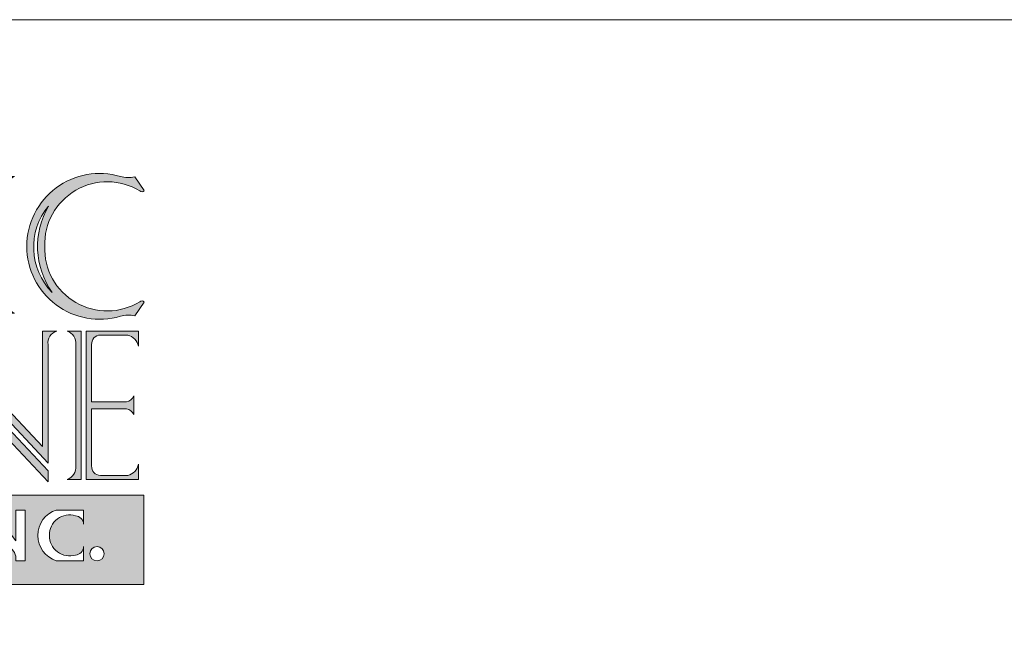
# Model space of a CAD drawing. Units: inches. Extents: x 250 to 294, y -45 to 69.
# Drawn here: x 260 to 269, y 63 to 69 of the extents above; entities that cross this region are included whole.
import ezdxf

# ---------------------------------------------------------------- set-up
doc = ezdxf.new("R2010")
doc.units = ezdxf.units.IN
doc.header["$MEASUREMENT"] = 0
doc.layers.add('AN', color=4, linetype='Continuous')
for name, color, linetype, lineweight in [('HOJA', 252, 'Continuous', 0), ('LOGO_01', 14, 'Continuous', 0), ('LOGO_02', 7, 'Continuous', 0)]:
    doc.layers.add(name, color=color, linetype=linetype, lineweight=lineweight)
doc.styles.get("Standard").update_dxf_attribs({"font": 'ARIAL.TTF'})

# ---------------------------------------------------------------- blocks, each defined once
blk = doc.blocks.new('LOGO')
at = {"layer": 'LOGO_01'}
h = blk.add_hatch(color=256, dxfattribs=at)
h.dxf.hatch_style = 1
h.paths.add_polyline_path([(2127.959169391866, 2274.986240194825), (2123.919994684462, 2274.986240194825), (2123.919994684462, 2269.544593687066), (2124.394549065573, 2269.544593687066, 0.4142135623730951), (2124.509333549538, 2269.659378171031), (2124.509333549538, 2274.086705527257, 0.4142135623730951), (2124.394549065573, 2274.201490011222), (2124.761188329925, 2274.201490011222), (2124.761188329925, 2269.544593687066), (2124.896805490976, 2269.544593687066), (2124.896805490976, 2274.201490011222), (2125.695620424904, 2274.201490011222, -0.4366213535916405), (2126.368098712134, 2273.427295750551, -0.229807921427487), (2127.278018792005, 2273.614839060466, 0.1375242618043424), (2127.767778253223, 2273.576896113374), (2127.767778253223, 2273.218274412486, 0.1807864214686086), (2126.830640913127, 2273.436037852022, 0.5775916901826191), (2126.617542345371, 2272.610422584253), (2127.80146457318, 2271.614035193211, -0.09686390928314996), (2127.959169391866, 2271.375923685312)])
h.paths.add_polyline_path([(2125.443171180046, 2274.011721425431), (2125.102159939503, 2274.011721425431), (2125.102159939503, 2269.626780070617), (2125.940447314226, 2269.626780070617, 0.30315905154136), (2126.865731959504, 2270.304361926479, -0.0886274944137446), (2126.237507814966, 2270.44997400944, 0.1158032605631454), (2125.912203646747, 2270.507146911691), (2125.912203646747, 2270.930238235426, 0.2124382929524955), (2126.913920803291, 2270.486475625913, 0.4798004702065081), (2125.842730565706, 2271.689791846585), (2125.303300295453, 2271.689791846585, -0.7444123360782673), (2125.321715483697, 2271.854557721143), (2126.14179903532, 2271.854557721143, -0.4386552819826735), (2127.351046087196, 2270.629367005029, 0.4873553383224506), (2127.289102251787, 2271.469861687326), (2126.393138613168, 2272.145785725916, -0.310672526308923), (2126.002813307654, 2272.88629290451, -0.03167697913724576), (2125.922296332414, 2272.849577313639, -0.07528694736418702), (2125.31781843884, 2272.774100682014, -0.9742632870099664), (2125.31781843884, 2272.845382372427, 0.8668096926998242)], flags=17)
h.paths.add_polyline_path([(2125.793614590177, 2274.042658443745, -0.4432970619856694), (2125.904871918287, 2273.016981854686, 0.6569133237736201)], flags=17)
h.paths.add_polyline_path([(2126.745669254104, 2271.480367887975, -0.2609048248270792), (2127.091337428852, 2270.499813788231, 0.06546281197924496), (2127.223803026792, 2270.543531817056, 0.3195931900303349)], flags=16)
h.paths.add_polyline_path([(2127.157556230815, 2270.312750057569, -0.0164035753399658), (2127.03763785862, 2270.303662549924, -0.1316625405346748), (2126.715457248714, 2269.856871788372, 0.1808008725289827)], flags=16)
h.paths.add_polyline_path([(2127.657960850162, 2271.498084648681), (2126.426534306052, 2272.531650312036, -0.4082095013706378), (2126.375793460971, 2273.245867324903, 0.5025582642732755), (2126.33043531149, 2272.505165583205), (2127.543968985488, 2271.477648445983, -0.3792199752223277), (2127.631645889629, 2270.747750215129, 0.5002695240866215)], flags=17)
h = blk.add_hatch(color=256, dxfattribs=at)
h.dxf.hatch_style = 1
h.paths.add_polyline_path([(2127.959169391866, 2269.544593687066), (2127.959169391866, 2270.807619594551, -0.225739847203234), (2127.48490563783, 2270.378988495879, -0.02621239303795814), (2127.298246039318, 2270.333616128718, -0.2665498695755475), (2126.441695467458, 2269.544593687066)])
h = blk.add_hatch(color=256, dxfattribs=at)
h.dxf.hatch_style = 1
h.paths.add_polyline_path([(2136.564652042383, 2270.717809428041), (2128.456037780895, 2270.717809428041), (2128.456037780895, 2269.524981394517), (2136.564652042383, 2269.524981394517)])
h.paths.add_polyline_path([(2133.862235672317, 2270.520054837348), (2133.97514626605, 2270.520054837348), (2134.088056859783, 2270.520054837348, 0.2188007703260564), (2134.033577493702, 2270.432784982032), (2134.033577493702, 2270.179160667231), (2134.033577493702, 2269.928896613427, 0.2188007703259295), (2134.088056859783, 2269.841626758111), (2133.97514626605, 2269.841626758111), (2133.862235672317, 2269.841626758111, 0.218800770325976), (2133.916715038398, 2269.928896613427), (2133.916715038398, 2270.179160667231), (2133.916715038398, 2270.432784982032, 0.2188007703261504)], flags=16)
h.paths.add_polyline_path([(2133.398418065955, 2269.936924554231, -1), (2133.207822473717, 2269.936924554231, -1)], flags=16)
h.paths.add_polyline_path([(2133.06877556176, 2269.841626758111), (2132.94377556176, 2269.841626758111), (2132.94377556176, 2269.877220545185, 0.1741268220893259), (2132.90950129228, 2269.972654057619), (2132.594542255172, 2270.354583462958), (2132.594542255172, 2269.923584673048, 0.2391455130813001), (2132.651610524971, 2269.841626758111), (2132.41406615042, 2269.841626758111, 0.2391455130812989), (2132.471134420219, 2269.923584673048), (2132.47113442022, 2270.520054837348), (2132.624987239793, 2270.520054837348), (2132.94377556176, 2270.107387787994), (2132.94377556176, 2270.520054837348), (2133.06877556176, 2270.520054837348)], flags=16)
h.paths.add_polyline_path([(2134.383541868377, 2270.520054837348), (2134.53739468795, 2270.520054837348), (2134.856183009917, 2270.107387787994), (2134.856183009917, 2270.520054837348), (2134.981183009917, 2270.520054837348), (2134.981183009917, 2269.841626758111), (2134.856183009917, 2269.841626758111), (2134.856183009917, 2269.877220545185, 0.1741268220893259), (2134.821908740437, 2269.972654057619), (2134.506949703329, 2270.354583462958), (2134.506949703329, 2269.923584673048, 0.239145513081299), (2134.564017973128, 2269.841626758111), (2134.326473598577, 2269.841626758111, 0.2391455130813007), (2134.383541868376, 2269.923584673048)], flags=16)
h.paths.add_polyline_path([(2132.257909087388, 2270.182616230157, 0.2292103014973268), (2132.202972013361, 2270.130076372066), (2132.202972013361, 2269.907808424989), (2132.202972013361, 2269.843173884318), (2131.837690616482, 2269.843173884318, -0.3317347249309521), (2131.590506579938, 2270.181614360833, -0.331734724930955), (2131.837690616482, 2270.520054837348), (2132.202972013361, 2270.520054837348), (2132.202972013361, 2270.33055235898, 0.3834923048436752), (2132.092841964563, 2270.4436039766, 0.5098773164941335), (2131.74500989395, 2270.181614360833, 0.4194339691774012), (2132.013987472068, 2269.907808424989), (2132.110965068513, 2269.907808424989), (2132.110965068513, 2270.130076372066, 0.229210301497326), (2132.056027994486, 2270.182616230157)], flags=16)
h.paths.add_polyline_path([(2135.395893661331, 2270.520054837348), (2135.761175058211, 2270.520054837348), (2135.761175058211, 2270.33055235898, 0.383492304843683), (2135.651045009413, 2270.4436039766, 0.5098773164941296), (2135.303212938799, 2270.181614360833, 0.5098773164941522), (2135.651045009413, 2269.919624745066, 0.3834923048436953), (2135.761175058211, 2270.032676362686), (2135.761175058211, 2269.843173884318), (2135.395893661331, 2269.843173884318, -0.3317347249309535), (2135.148709624788, 2270.181614360833, -0.3317347249309536)], flags=16)
h.paths.add_polyline_path([(2136.035332860034, 2269.936924554231, -1), (2135.844737267795, 2269.936924554231, -1)], flags=16)
h.paths.add_polyline_path([(2131.37653775793, 2270.520054837348, 0.2188007703260587), (2131.322058391849, 2270.432784982032), (2131.322058391849, 2270.179160667231), (2131.322058391849, 2269.928896613427, 0.2188007703259262), (2131.37653775793, 2269.841626758111), (2131.263627164197, 2269.841626758111), (2131.150716570464, 2269.841626758111, 0.2188007703259755), (2131.205195936545, 2269.928896613427), (2131.205195936545, 2270.179160667231), (2131.205195936545, 2270.432784982032, 0.2188007703261513), (2131.150716570464, 2270.520054837348), (2131.263627164197, 2270.520054837348)], flags=16)
h.paths.add_polyline_path([(2130.985226258541, 2270.35992796977), (2130.878174978249, 2270.35992796977, 0.5230004946942431), (2130.871377888368, 2270.438004064227, 0.3704598580342476), (2130.735439672541, 2270.423304415921, 0.5781806203619603), (2130.750439913465, 2270.307150117841, -0.3027688325750084), (2130.964673409265, 2270.060791286701, -0.3435025531101177), (2130.810443265038, 2269.841626758111), (2130.584208302966, 2269.841626758111), (2130.584208302966, 2270.001173482239, 0.3881015575593817), (2130.71674817284, 2269.904427119644), (2130.745630332622, 2269.904427119644, 0.7374926467207721), (2130.726943608674, 2270.198799000281, -0.3213321600104322), (2130.631783554366, 2270.327679074084, -0.5088382130872624), (2130.844190324798, 2270.520054837348, -0.4502212265894807)], flags=16)
h.paths.add_polyline_path([(2130.411072898336, 2270.386069815127, 0.2090359916403262), (2130.304610916948, 2270.453097328957), (2130.142956212117, 2270.453097328957), (2130.142956212117, 2270.206581258572), (2130.312002175318, 2270.206581258572, 0.1738818631959323), (2130.354942242061, 2270.223334098255), (2130.354942242061, 2270.179160667231), (2130.354942242061, 2270.134987236208, 0.2207543228967462), (2130.312002175318, 2270.15174007589), (2130.142956212117, 2270.15174007589), (2130.142956212117, 2269.908584266503), (2130.304610916948, 2269.908584266503, 0.2090359916403267), (2130.411072898336, 2269.975611780332), (2130.411072898336, 2269.841626758111), (2129.971948599626, 2269.841626758111, 0.218800770326196), (2130.026427965707, 2269.928896613427), (2130.026427965707, 2270.179160667231), (2130.026427965707, 2270.432784982032, 0.2188007703261942), (2129.971948599626, 2270.520054837348), (2130.411072898336, 2270.520054837348)], flags=16)
h.paths.add_polyline_path([(2129.549746722825, 2269.841626758111), (2129.14580151041, 2269.841626758111), (2129.14580151041, 2270.520054837348), (2129.542599938866, 2270.520054837348, -0.7592799160812208)], flags=16)
h.paths.add_polyline_path([(2129.513801437882, 2269.956893403369), (2129.288790030888, 2269.956893403369), (2129.288790030888, 2270.399397773408), (2129.509362769842, 2270.399397773408, -0.6525933736543178)], flags=0)
h = blk.add_hatch(color=256, dxfattribs=at)
h.dxf.hatch_style = 1
h.paths.add_polyline_path([(2129.509362769842, 2270.399397773408), (2129.288790030888, 2270.399397773408), (2129.288790030888, 2269.956893403369), (2129.513801437882, 2269.956893403369, 0.6525933736543178)])
at = {"layer": 'LOGO_02'}
h = blk.add_hatch(color=256, dxfattribs=at)
h.dxf.hatch_style = 1
h.paths.add_polyline_path([(2128.58144291791, 2274.973174815754), (2128.391904838783, 2274.973174815754, -0.3616119814352715), (2128.509018231814, 2274.792270456073), (2128.509018231814, 2274.009471232951), (2128.509018231814, 2273.332931961316, -0.3616119814352719), (2128.391904838783, 2273.152027601636), (2128.58144291791, 2273.152027601636)])
h.paths.add_polyline_path([(2129.020758827489, 2274.973174815754), (2128.64762091961, 2274.973174815754), (2128.64762091961, 2273.152027601636), (2128.837158998736, 2273.152027601636, -0.3616119814352708), (2128.720045605705, 2273.332931961316), (2128.720045605705, 2274.115731184438), (2128.720045605705, 2274.903704624062), (2128.910130906483, 2274.903704624062, -0.7628842157990547), (2128.913587755404, 2273.898819346018, 0.940393377599604), (2128.913587755404, 2273.836661584082, 0.9679183637947748)])
h.paths.add_polyline_path([(2129.18394589571, 2274.855408583919, -0.5739503488514982), (2129.217594256582, 2273.996158178627, 0.3979932300409633)], flags=16)
h.paths.add_polyline_path([(2130.045532595951, 2274.886674239876), (2129.992110405103, 2274.752884217902), (2130.023918880539, 2274.674911207816), (2129.415833333896, 2273.152027601636), (2129.523510606592, 2273.152027601636), (2129.782334964969, 2273.800224840375), (2130.380740296081, 2273.800224840375), (2130.645167255146, 2273.152027601635), (2130.753168031877, 2273.152027601635)])
h.paths.add_polyline_path([(2130.07833398248, 2274.541521938624), (2130.339946083569, 2273.900224840375), (2129.822264841695, 2273.900224840375)], flags=16)
h.paths.add_polyline_path([(2130.136350320391, 2275.114117277232), (2130.082928129544, 2274.980327255257), (2130.828768575587, 2273.152027601635), (2130.936769352318, 2273.152027601636)])
h.paths.add_polyline_path([(2132.427736155667, 2274.821106636191, 0.4642911294016252), (2132.487477126406, 2274.824285999988), (2132.359272160391, 2275.008279951603, -0.1288148100695686), (2132.168304539321, 2275.01447314515, 0.5015146030975977), (2130.916714734681, 2274.08050849614, 0.5015146030975978), (2132.168304539321, 2273.14654384713, -0.1288148100695686), (2132.359272160391, 2273.152737040677), (2132.487477126406, 2273.336730992291, 0.4642911294011869), (2132.427736155667, 2273.339910356088, -0.5968550338619818), (2131.156754585805, 2274.08050849614, -0.5968550338619696)])
h.paths.add_polyline_path([(2131.2062482819, 2274.618877097698, 0.2920745495454361), (2131.255063239079, 2273.466020811024, -0.3842784042455121)], flags=16)
h.paths.add_polyline_path([(2132.860552265963, 2274.973174815754), (2132.671014186837, 2274.973174815754, -0.3616119814352673), (2132.788127579868, 2274.792270456073), (2132.788127579868, 2274.009471232951), (2132.788127579868, 2273.332931961316, -0.3616119814352661), (2132.671014186837, 2273.152027601636), (2132.860552265963, 2273.152027601636)])
h.paths.add_polyline_path([(2133.11626834679, 2274.973174815754), (2132.926730267663, 2274.973174815754), (2132.926730267663, 2273.152027601636), (2133.11626834679, 2273.152027601636, -0.3616119814352672), (2132.999154953759, 2273.332931961316), (2132.999154953759, 2274.115731184438), (2132.999154953759, 2274.792270456073, -0.3616119814352673)])
h.paths.add_polyline_path([(2133.502310736163, 2274.973174815754), (2133.312772657036, 2274.973174815754, -0.3616119814352673), (2133.429886050067, 2274.792270456073), (2133.429886050067, 2274.009471232951), (2133.429886050067, 2273.332931961316, -0.3616119814352661), (2133.312772657036, 2273.152027601636), (2133.502310736163, 2273.152027601636)])
h.paths.add_polyline_path([(2134.26679649657, 2274.973174815754), (2133.568488737862, 2274.973174815754), (2133.568488737862, 2273.152027601636), (2133.758026816989, 2273.152027601636, -0.3616119814349465), (2133.640913423958, 2273.332931961316), (2133.640913423958, 2273.966747201336), (2134.106572782835, 2273.966747201336, -0.2430555557119637), (2134.20326306787, 2273.888562736131), (2134.20326306787, 2274.01273809185), (2134.20326306787, 2274.136913447569, -0.2430555557119645), (2134.106572782835, 2274.058728982364), (2133.640913423958, 2274.058728982364), (2133.640913423958, 2274.792270456073, -0.434362660672568), (2133.758026816989, 2274.918660273925), (2134.124288437089, 2274.918660273925, -0.2989597857457587), (2134.26679649657, 2274.769109777872)])
h.paths.add_polyline_path([(2134.582794116558, 2274.973174815754), (2134.393256037431, 2274.973174815754, -0.3616119814352673), (2134.510369430462, 2274.792270456073), (2134.510369430462, 2274.009471232951), (2134.510369430462, 2273.332931961316, -0.3616119814352661), (2134.393256037431, 2273.152027601636), (2134.582794116558, 2273.152027601636)])
h.paths.add_polyline_path([(2134.838510197384, 2274.973174815754), (2134.648972118257, 2274.973174815754), (2134.648972118257, 2273.152027601636), (2134.838510197384, 2273.152027601636, -0.3616119814352672), (2134.721396804353, 2273.332931961316), (2134.721396804353, 2274.115731184438), (2134.721396804353, 2274.792270456073, -0.3616119814352673)])
h.paths.add_polyline_path([(2136.511902864573, 2274.782620419948, 0.4642911294015348), (2136.571643835312, 2274.785799783745), (2136.443438869297, 2274.969793735359, -0.1288148100695686), (2136.252471248227, 2274.975986928906, 0.5015146030975977), (2135.000881443587, 2274.042022279896, 0.5015146030975979), (2136.252471248227, 2273.108057630886, -0.1288148100695686), (2136.443438869297, 2273.114250824433), (2136.571643835312, 2273.298244776048, 0.4642911293987881), (2136.511902864574, 2273.301424139845, -0.5968550338621028), (2135.240921294711, 2274.042022279896, -0.5968550338619524)])
h.paths.add_polyline_path([(2135.290414990806, 2274.580390881455, 0.2920745495454335), (2135.339229947986, 2273.427534594781, -0.3842784042455082)], flags=16)
h = blk.add_hatch(color=256, dxfattribs=at)
h.dxf.hatch_style = 1
h.paths.add_polyline_path([(2129.025711282931, 2272.850410558747, -0.2165529699267377), (2129.294775194284, 2272.703816410199), (2129.294775194284, 2272.949674107747, -0.1398718430363243), (2129.051468508598, 2272.934175306294, 0.2147126913533902), (2128.596560562752, 2272.821782673669, 0.484129144126105), (2128.596560562752, 2272.143376277881), (2129.086805893972, 2271.666164230784, -0.8006169891748498), (2128.718009941161, 2271.061363311652, -0.1232608935924055), (2128.420953751927, 2271.296418652016), (2128.420953751927, 2271.038649419438, -0.2144474682924961), (2128.576699401644, 2271.021077135163, 0.2656921563042974), (2129.232014641545, 2271.021184856983, 0.4740519956901132), (2129.17636637836, 2271.939579084467), (2128.787783686586, 2272.293868366477, -0.7132650133008913)])
h.paths.add_polyline_path([(2128.643592970274, 2272.721652483151, 0.2590104286124063), (2128.646994102081, 2272.333018434665), (2129.263317311935, 2271.697158426827, -0.3907097295833226), (2129.27017051691, 2271.281859334094, 0.3293450443337709), (2129.17769523152, 2271.676735570088), (2128.596053365426, 2272.279921033639, -0.4699925507486956)], flags=16)
h.paths.add_polyline_path([(2130.41331973095, 2272.910993375745), (2129.501866154097, 2272.910993375745), (2129.501866154097, 2272.760916275731), (2129.665701132752, 2272.760916275731), (2129.665701132752, 2272.819498938618), (2130.312577219838, 2272.819498938618), (2130.312577219838, 2270.929156839933), (2130.41331973095, 2270.929156839933)])
h.paths.add_polyline_path([(2131.396227322184, 2272.910993375745), (2130.484773745331, 2272.910993375745), (2130.484773745331, 2270.929156839933), (2130.585516256443, 2270.929156839933), (2130.585516256443, 2272.819498938618), (2131.232392343528, 2272.819498938618), (2131.232392343528, 2272.760916275731), (2131.396227322184, 2272.760916275731)])
h.paths.add_polyline_path([(2133.529036699694, 2272.910993375745), (2133.369469993875, 2272.910993375745), (2133.369469993875, 2272.832731378529), (2133.465364620912, 2272.832731378529), (2133.49970078737, 2272.796227224506), (2133.499700787369, 2270.929156839933), (2133.660770605272, 2270.929156839933), (2133.660770605272, 2272.624987448859), (2135.285240661859, 2270.897948257526), (2135.285240661859, 2271.043902592317)])
h.paths.add_polyline_path([(2133.762423041516, 2272.910993375745), (2133.625136958091, 2272.910993375745), (2135.285240661859, 2271.14607062667), (2135.285240661859, 2272.730089016065, -0.3616119814349467), (2135.402354054891, 2272.910993375745), (2135.212815975764, 2272.910993375745), (2135.212815975764, 2271.369022546488)])
h.paths.add_polyline_path([(2135.729261881682, 2272.910993375745), (2135.539723802556, 2272.910993375745, -0.3616119814352673), (2135.656837195587, 2272.730089016065), (2135.656837195587, 2271.947289792943), (2135.656837195587, 2271.920075107839), (2135.656837195587, 2271.786600471248), (2135.656837195587, 2271.110061199613, -0.3616119814352661), (2135.539723802556, 2270.929156839932), (2135.729261881682, 2270.929156839932), (2135.729261881682, 2271.920075107839)])
h.paths.add_polyline_path([(2136.49374764209, 2272.910993375745), (2135.795439883382, 2272.910993375745), (2135.795439883382, 2271.920075107839), (2135.795439883382, 2270.929156839932), (2136.49374764209, 2270.929156839932), (2136.49374764209, 2271.133221877813, -0.2989597857457535), (2136.351239582609, 2270.983671381761), (2135.985903876028, 2270.983671381761, -0.4366987559695563), (2135.867864569478, 2271.110061199613), (2135.867864569478, 2271.874084217325), (2136.333523928355, 2271.874084217325, -0.2430555557119637), (2136.43021421339, 2271.79589975212), (2136.43021421339, 2271.920075107839), (2136.43021421339, 2272.044250463558, -0.2430555557119645), (2136.333523928355, 2271.966065998353), (2135.867864569478, 2271.966065998353), (2135.867864569478, 2272.730089016065, -0.4343626606725777), (2135.984977962509, 2272.856478833916), (2136.351239582609, 2272.856478833916, -0.2989597857457587), (2136.49374764209, 2272.706928337864)])
h = blk.add_hatch(color=256, dxfattribs=at)
h.dxf.hatch_style = 1
edge = h.paths.add_edge_path()
edge.add_arc((2132.243772175778, 2271.943922025953), 0.879326897440933, -179.510291128282, 0, ccw=False)
edge.add_line((2131.36447739633, 2271.936406482162), (2131.306252431867, 2271.936406482162))
edge.add_arc((2132.255549579659, 2271.943922025953), 0.9493268974410779, 180.4535986911215, 237.3268199211145)
edge.add_spline(control_points=[(2131.743058915773, 2271.144813223828), (2131.55667617096, 2271.242687117408), (2131.407011884263, 2271.396921103645), (2131.269653653031, 2271.690047293751), (2131.24207618016, 2271.813212718206), (2131.24207618016, 2271.936406482162)], knot_values=[6.283185307179586, 6.283185307179586, 6.283185307179586, 6.283185307179586, 6.929101764487719, 6.929101764487719, 7.337029336847451, 7.337029336847451, 7.337029336847451, 7.337029336847451], degree=3, periodic=0)
edge.add_line((2131.24207618016, 2271.936406482162), (2131.179373928106, 2271.936406482162))
edge.add_ellipse((2132.244037031058, 2271.936406482162), major_axis=(-1.064663102952181, 0), ratio=0.9222614325850608, start_angle=0, end_angle=360)
edge.add_line((2131.179373928106, 2271.936406482162), (2131.24207618016, 2271.936406482162))
edge.add_spline(control_points=[(2131.24207618016, 2271.936406482162), (2131.24207618016, 2272.100769508733), (2131.291634355813, 2272.265003773744), (2131.448423893075, 2272.503926102615), (2131.533144454553, 2272.590164174604), (2131.632023786601, 2272.659769176953)], knot_values=[5.363577366446645, 5.363577366446645, 5.363577366446645, 5.363577366446645, 5.907827402015119, 5.907827402015119, 6.283185307179586, 6.283185307179586, 6.283185307179586, 6.283185307179586], degree=3, periodic=0)
edge.add_arc((2132.255549579659, 2271.943922025953), 0.949326897441078, 131.0569080651904, 180.4535986911215)
edge.add_line((2131.306252431867, 2271.936406482162), (2131.36447739633, 2271.936406482162))
edge.add_arc((2132.243772175778, 2271.943922025953), 0.8793268974409332, 180, 180.489708871718, ccw=False)
edge.add_arc((2132.243772175778, 2271.943922025953), 0.879326897440933, 0, 180, ccw=False)
edge = h.paths.add_edge_path(flags=16)
edge.add_spline(control_points=[(2132.851120504898, 2272.659769176953), (2132.949999836946, 2272.590164174604), (2133.034720398424, 2272.503926102615), (2133.191509935686, 2272.265003773744), (2133.241068111339, 2272.100769508733), (2133.241068111339, 2271.936406482162)], knot_values=[5.363577366446645, 5.363577366446645, 5.363577366446645, 5.363577366446645, 5.738935271611112, 5.738935271611112, 6.283185307179586, 6.283185307179586, 6.283185307179586, 6.283185307179586], degree=3, periodic=0)
edge.add_spline(control_points=[(2133.241068111339, 2271.936406482162), (2133.241068111339, 2271.813212718206), (2133.213490638468, 2271.690047293751), (2133.076132407236, 2271.396921103645), (2132.926468120539, 2271.242687117408), (2132.740085375725, 2271.144813223828)], knot_values=[6.283185307179586, 6.283185307179586, 6.283185307179586, 6.283185307179586, 6.691112879539318, 6.691112879539318, 7.337029336847451, 7.337029336847451, 7.337029336847451, 7.337029336847451], degree=3, periodic=0)
edge.add_arc((2132.22759471184, 2271.943922025953), 0.9493268974408288, 302.6731800786645, 408.9430919350446)
at = {"layer": 'LOGO_01'}
for p, q in [((2124.394549065573, 2274.201490011222), (2124.761188329925, 2274.201490011222)), ((2124.761188329925, 2274.201490011222), (2124.761188329925, 2269.544593687066)), ((2124.896805490976, 2274.201490011222), (2124.896805490976, 2269.544593687066)), ((2124.509333549538, 2274.086705527257), (2124.509333549538, 2269.659378171031))]:
    blk.add_line(p, q, dxfattribs=at)
for points in [[(2124.394549065573, 2269.544593687066), (2123.919994684462, 2269.544593687066), (2123.919994684462, 2274.986240194825), (2127.959169391866, 2274.986240194825), (2127.959169391866, 2271.375923685312)], [(2127.959169391866, 2270.807619594551), (2127.959169391866, 2269.544593687066), (2126.441695467458, 2269.544593687066)], [(2124.896805490976, 2269.544593687066), (2124.761188329925, 2269.544593687066)]]:
    blk.add_lwpolyline(points, dxfattribs=at)
for points in [[(2124.896805490976, 2274.201490011222), (2125.695620424904, 2274.201490011222, -0.4366213536638043), (2126.368098712116, 2273.427295750382, -0.4366213536638043)], [(2125.793614590177, 2274.042658443745, -0.65691332377362), (2125.904871918287, 2273.016981854686, 0.4432970619856694), (2125.793614590177, 2274.042658443745, -3.078225438156387)], [(2126.002813307586, 2272.886292904474, -0.0316769791095145), (2125.922296332414, 2272.849577313639, -0.07528694736418706), (2125.31781843884, 2272.774100682014, -0.9742632870111343), (2125.31781843884, 2272.845382372427, 0.8668096926997789), (2125.443171180046, 2274.011721425431), (2125.102159939503, 2274.011721425431), (2125.102159939503, 2269.626780070617), (2125.940447314226, 2269.626780070617, 0.3031590515807309), (2126.865731959555, 2270.304361926619, 0.3031590515807309)], [(2127.767778253223, 2273.218274412486), (2127.767778253223, 2273.576896113374, -0.1375242618043412), (2127.278018792005, 2273.614839060466, 0.2298079212939035), (2126.368098712563, 2273.42729575088, 0.2298079212939035)], [(2127.959169391866, 2271.375923685312, 0.09686390928314913), (2127.80146457318, 2271.614035193211), (2126.617542345371, 2272.610422584253, -0.57759169018262), (2126.830640913127, 2273.436037852022, -0.1807864214686087), (2127.767778253223, 2273.218274412486)], [(2126.375793460971, 2273.245867324903, 0.501299185724914), (2126.329015712356, 2272.506367579053), (2127.543968985488, 2271.477648445983, -0.3792199752223283), (2127.631645889629, 2270.747750215129, 0.5002695240866174), (2127.657960850162, 2271.498084648681), (2126.426534306052, 2272.531650312036, -0.4082095013706319), (2126.375793460971, 2273.245867324903)], [(2126.375793460971, 2273.245867324903, 0.06111619274098601), (2126.289682722797, 2273.173288327444, 0.06111619274098601)], [(2126.002813307586, 2272.886292903931, 0.3106725260923562), (2126.393138613168, 2272.145785725916), (2127.289102251787, 2271.469861687326, -0.4873553381961321), (2127.351046087358, 2270.629367005176, -0.4873553381961321)], [(2126.91392080331, 2270.486475626025, 0.4798004701728107), (2125.842730565706, 2271.689791846585), (2125.303300295453, 2271.689791846585, -0.7444123360782667), (2125.321715483697, 2271.854557721143), (2126.14179903532, 2271.854557721143, -0.4386552820151577), (2127.35104608719, 2270.629367004902, -0.4386552820151577)], [(2127.091337428838, 2270.499813788153, 0.2609048248469847), (2126.745669254104, 2271.480367887975, -0.3195931901762067), (2127.223803026722, 2270.543531816581, -0.3195931901762067)], [(2126.913920803385, 2270.486475625913, -0.2124382929707868), (2125.912203646747, 2270.930238235426), (2125.912203646747, 2270.507146911691, -0.1158032605630466), (2126.237507814965, 2270.44997400944, 0.0886274943994727), (2126.865731959399, 2270.304361926484, 0.0886274943994727)], [(2127.298246039344, 2270.333616128723, 0.0262123930342557), (2127.48490563783, 2270.378988495879, 0.2257398472032864), (2127.959169391866, 2270.807619594551)], [(2127.223803026588, 2270.543531816958, -0.06546281182603145), (2127.09133742895, 2270.49981378825)], [(2127.298246039331, 2270.33361612876, -0.2665498695856945), (2126.441695467458, 2269.544593687066)], [(2127.157556230714, 2270.312750057339, -0.1808008724573626), (2126.715457248714, 2269.856871788372)], [(2126.715457248714, 2269.856871788372, 0.1316625405367451), (2127.037637858623, 2270.303662549932, 0.1316625405367451)], [(2127.037637858628, 2270.303662549924, 0.01640357534406197), (2127.157556230854, 2270.312750057573, 0.01640357534406197)]]:
    blk.add_lwpolyline(points, format="xyb", dxfattribs=at)
blk.add_lwpolyline([(2128.456037780895, 2270.717809428041), (2136.564652042383, 2270.717809428041), (2136.564652042383, 2269.524981394517), (2128.456037780895, 2269.524981394517)], close=True, dxfattribs=at)
for points in [[(2129.542599938866, 2270.520054837348), (2129.14580151041, 2270.520054837348), (2129.14580151041, 2269.841626758111), (2129.549746722825, 2269.841626758111, 0.7592799160812207)], [(2130.142956212117, 2270.453097328957), (2130.304610916948, 2270.453097328957, -0.2090359916403263), (2130.411072898336, 2270.386069815127), (2130.411072898336, 2270.520054837348), (2129.971948599626, 2270.520054837348, -0.218800770326195), (2130.026427965707, 2270.432784982032), (2130.026427965707, 2270.179160667231), (2130.026427965707, 2269.928896613427, -0.2188007703261953), (2129.971948599626, 2269.841626758111), (2130.411072898336, 2269.841626758111), (2130.411072898336, 2269.975611780332, -0.2090359916403267), (2130.304610916948, 2269.908584266503), (2130.142956212117, 2269.908584266503), (2130.142956212117, 2270.15174007589), (2130.312002175318, 2270.15174007589, -0.2207543228967503), (2130.354942242061, 2270.134987236208), (2130.354942242061, 2270.179160667231), (2130.354942242061, 2270.223334098255, -0.1738818631959322), (2130.312002175318, 2270.206581258572), (2130.142956212117, 2270.206581258572)], [(2130.844190324798, 2270.520054837348, 0.5088382130872349), (2130.631783554366, 2270.327679074084, 0.321332160010419), (2130.726943608674, 2270.198799000281, -0.7374926467207915), (2130.745630332622, 2269.904427119644), (2130.71674817284, 2269.904427119644, -0.3881015575593826), (2130.584208302966, 2270.001173482239), (2130.584208302966, 2269.841626758111), (2130.810443265038, 2269.841626758111, 0.3435025531101515), (2130.964673409265, 2270.060791286701, 0.302768832575054), (2130.750439913465, 2270.307150117841, -0.5781806203618086), (2130.735439672541, 2270.423304415921, -0.3704598580340314), (2130.871377888368, 2270.438004064227, -0.5230004946946107), (2130.878174978249, 2270.35992796977), (2130.985226258541, 2270.35992796977, 0.4502212265895071)], [(2131.37653775793, 2270.520054837348), (2131.263627164197, 2270.520054837348), (2131.150716570464, 2270.520054837348, -0.2188007703261498), (2131.205195936545, 2270.432784982032), (2131.205195936545, 2270.179160667231), (2131.205195936545, 2269.928896613427, -0.2188007703259757), (2131.150716570464, 2269.841626758111), (2131.263627164197, 2269.841626758111), (2131.37653775793, 2269.841626758111, -0.2188007703259297), (2131.322058391849, 2269.928896613427), (2131.322058391849, 2270.179160667231), (2131.322058391849, 2270.432784982032, -0.2188007703260561)], [(2132.092841964563, 2270.4436039766, -0.3834923048436856), (2132.202972013361, 2270.33055235898), (2132.202972013361, 2270.520054837348), (2131.837690616482, 2270.520054837348, 0.3317347249309549), (2131.590506579938, 2270.181614360833, 0.3317347249309522), (2131.837690616482, 2269.843173884318), (2132.202972013361, 2269.843173884318), (2132.202972013361, 2269.907808424989), (2132.202972013361, 2270.130076372066, -0.2292103014973265), (2132.257909087388, 2270.182616230157), (2132.056027994486, 2270.182616230157, -0.2292103014973261), (2132.110965068513, 2270.130076372066), (2132.110965068513, 2269.907808424989), (2132.013987472068, 2269.907808424989, -0.4194339691772903), (2131.74500989395, 2270.181614360833, -0.5098773164941407)], [(2132.624987239793, 2270.520054837348), (2132.47113442022, 2270.520054837348), (2132.471134420219, 2269.923584673048, -0.2391455130812996), (2132.41406615042, 2269.841626758111), (2132.651610524971, 2269.841626758111, -0.2391455130812998), (2132.594542255172, 2269.923584673048), (2132.594542255172, 2270.354583462958), (2132.90950129228, 2269.972654057619, -0.1741268220893258), (2132.94377556176, 2269.877220545185), (2132.94377556176, 2269.841626758111), (2133.06877556176, 2269.841626758111), (2133.06877556176, 2270.520054837348), (2132.94377556176, 2270.520054837348), (2132.94377556176, 2270.107387787994)], [(2134.088056859783, 2270.520054837348), (2133.97514626605, 2270.520054837348), (2133.862235672317, 2270.520054837348, -0.2188007703261497), (2133.916715038398, 2270.432784982032), (2133.916715038398, 2270.179160667231), (2133.916715038398, 2269.928896613427, -0.2188007703259757), (2133.862235672317, 2269.841626758111), (2133.97514626605, 2269.841626758111), (2134.088056859783, 2269.841626758111, -0.2188007703259297), (2134.033577493702, 2269.928896613427), (2134.033577493702, 2270.179160667231), (2134.033577493702, 2270.432784982032, -0.2188007703260562)], [(2134.53739468795, 2270.520054837348), (2134.383541868377, 2270.520054837348), (2134.383541868376, 2269.923584673048, -0.2391455130812997), (2134.326473598577, 2269.841626758111), (2134.564017973128, 2269.841626758111, -0.2391455130812994), (2134.506949703329, 2269.923584673048), (2134.506949703329, 2270.354583462958), (2134.821908740437, 2269.972654057619, -0.1741268220893257), (2134.856183009917, 2269.877220545185), (2134.856183009917, 2269.841626758111), (2134.981183009917, 2269.841626758111), (2134.981183009917, 2270.520054837348), (2134.856183009917, 2270.520054837348), (2134.856183009917, 2270.107387787994)], [(2135.761175058211, 2270.520054837348), (2135.395893661331, 2270.520054837348, 0.3317347249309538), (2135.148709624788, 2270.181614360833, 0.3317347249309534), (2135.395893661331, 2269.843173884318), (2135.761175058211, 2269.843173884318), (2135.761175058211, 2270.032676362686, -0.3834923048436817), (2135.651045009413, 2269.919624745066, -0.5098773164941399), (2135.303212938799, 2270.181614360833, -0.5098773164941388), (2135.651045009413, 2270.4436039766, -0.3834923048436868), (2135.761175058211, 2270.33055235898)], [(2129.509362769842, 2270.399397773408, -0.6525933736543178), (2129.513801437882, 2269.956893403369), (2129.288790030888, 2269.956893403369), (2129.288790030888, 2270.399397773408)]]:
    blk.add_lwpolyline(points, format="xyb", close=True, dxfattribs=at)
for centre in [(2133.303120269836, 2269.936924554231), (2135.940035063914, 2269.936924554231)]:
    blk.add_circle(centre, 0.09529779611921185, dxfattribs=at)
for centre, start, end in [((2124.394549065573, 2274.086705527257), 0, 90), ((2124.394549065573, 2269.659378171031), 270, 0)]:
    blk.add_arc(centre, 0.1147844839651952, start, end, dxfattribs=at)
at = {"layer": 'LOGO_02'}
for p, q in [((2130.082928129544, 2274.980327255258), (2130.136350320391, 2275.114117277232)), ((2130.136350320391, 2275.114117277232), (2130.936769352318, 2273.152027601636)), ((2128.391904838783, 2274.973174815754), (2128.58144291791, 2274.973174815754)), ((2128.58144291791, 2274.973174815754), (2128.58144291791, 2273.152027601636)), ((2128.837158998736, 2274.973174815754), (2128.64762091961, 2274.973174815754)), ((2128.64762091961, 2274.973174815754), (2128.64762091961, 2273.152027601636)), ((2130.082928129544, 2274.980327255257), (2130.828768575587, 2273.152027601636)), ((2132.671014186837, 2274.973174815754), (2132.860552265963, 2274.973174815754)), ((2132.860552265963, 2274.973174815754), (2132.860552265963, 2273.152027601636)), ((2133.11626834679, 2274.973174815754), (2132.926730267663, 2274.973174815754)), ((2132.926730267663, 2274.973174815754), (2132.926730267663, 2273.152027601636)), ((2133.312772657036, 2274.973174815754), (2133.502310736163, 2274.973174815754)), ((2133.502310736163, 2274.973174815754), (2133.502310736163, 2273.152027601636)), ((2134.26679649657, 2274.973174815754), (2133.568488737862, 2274.973174815754)), ((2133.568488737862, 2274.973174815754), (2133.568488737862, 2273.152027601636)), ((2134.393256037431, 2274.973174815754), (2134.582794116558, 2274.973174815754)), ((2134.582794116558, 2274.973174815754), (2134.582794116558, 2273.152027601636)), ((2134.838510197384, 2274.973174815754), (2134.648972118257, 2274.973174815754)), ((2134.648972118257, 2274.973174815754), (2134.648972118257, 2273.152027601636)), ((2129.992110405103, 2274.752884217902), (2130.04553259595, 2274.886674239875)), ((2130.045532595951, 2274.886674239875), (2130.753168031877, 2273.152027601636)), ((2129.992110405103, 2274.752884217902), (2130.023918880539, 2274.674911207816)), ((2129.415833333896, 2273.152027601636), (2130.023918880539, 2274.674911207815)), ((2129.822264841695, 2273.900224840375), (2130.07833398248, 2274.541521938623)), ((2130.07833398248, 2274.541521938624), (2130.339946083569, 2273.900224840375)), ((2129.822264841695, 2273.900224840375), (2130.33994608357, 2273.900224840375)), ((2129.523510606592, 2273.152027601636), (2129.782334964969, 2273.800224840375)), ((2129.782334964969, 2273.800224840375), (2130.380740296081, 2273.800224840375)), ((2130.380740296081, 2273.800224840375), (2130.645167255146, 2273.152027601636)), ((2128.391904838783, 2273.152027601636), (2128.58144291791, 2273.152027601636)), ((2128.837158998736, 2273.152027601636), (2128.64762091961, 2273.152027601636)), ((2129.415833333896, 2273.152027601636), (2129.523510606592, 2273.152027601636)), ((2130.645167255146, 2273.152027601635), (2130.753168031876, 2273.152027601635)), ((2130.828768575587, 2273.152027601635), (2130.936769352318, 2273.152027601636)), ((2132.671014186837, 2273.152027601636), (2132.860552265963, 2273.152027601636)), ((2133.11626834679, 2273.152027601636), (2132.926730267663, 2273.152027601636)), ((2133.312772657036, 2273.152027601636), (2133.502310736163, 2273.152027601636)), ((2133.758026816989, 2273.152027601636), (2133.568488737862, 2273.152027601636)), ((2134.393256037431, 2273.152027601636), (2134.582794116558, 2273.152027601636)), ((2134.838510197384, 2273.152027601636), (2134.648972118257, 2273.152027601636)), ((2133.369469993875, 2272.910993375745), (2133.529036699695, 2272.910993375745)), ((2133.369469993875, 2272.832731378529), (2133.369469993875, 2272.910993375745)), ((2133.529036699694, 2272.910993375745), (2135.285240661859, 2271.043902592317)), ((2133.625136958091, 2272.910993375745), (2133.762423041515, 2272.910993375745)), ((2133.625136958091, 2272.910993375745), (2135.285240661859, 2271.14607062667)), ((2133.762423041516, 2272.910993375745), (2135.212815975764, 2271.369022546488)), ((2135.212815975764, 2272.910993375745), (2135.402354054891, 2272.910993375745)), ((2135.212815975764, 2272.910993375745), (2135.212815975764, 2271.369022546488)), ((2135.539723802556, 2272.910993375745), (2135.729261881682, 2272.910993375745)), ((2135.729261881682, 2272.910993375745), (2135.729261881682, 2271.920075107839)), ((2136.49374764209, 2272.910993375745), (2135.795439883382, 2272.910993375745)), ((2135.795439883382, 2272.910993375745), (2135.795439883382, 2271.920075107839)), ((2133.465364620911, 2272.832731378529), (2133.369469993875, 2272.832731378529)), ((2133.465364620912, 2272.832731378529), (2133.499700787369, 2272.796227224507)), ((2133.49970078737, 2272.796227224506), (2133.499700787369, 2270.929156839933)), ((2133.660770605272, 2270.929156839933), (2133.660770605272, 2272.624987448859)), ((2133.660770605272, 2272.624987448859), (2135.285240661859, 2270.897948257526)), ((2135.729261881682, 2270.929156839932), (2135.729261881682, 2271.920075107839)), ((2135.795439883382, 2270.929156839932), (2135.795439883382, 2271.920075107839)), ((2133.499700787369, 2270.929156839933), (2133.660770605272, 2270.929156839933)), ((2135.539723802556, 2270.929156839932), (2135.729261881682, 2270.929156839932)), ((2136.49374764209, 2270.929156839932), (2135.795439883382, 2270.929156839932))]:
    blk.add_line(p, q, dxfattribs=at)
for points in [[(2128.391904838783, 2274.973174815754, -0.3616119814352716), (2128.509018231814, 2274.792270456073), (2128.509018231814, 2274.009471232951)], [(2128.64762091961, 2274.973174815754), (2129.020758827489, 2274.973174815754, -0.9679183637947838), (2128.913587755404, 2273.836661584082, -0.9403933775996022), (2128.913587755404, 2273.898819346018, 0.762884215799055), (2128.910130906483, 2274.903704624062), (2128.720045605705, 2274.903704624062)], [(2130.916714734681, 2274.08050849614, -0.5015146030976062), (2132.168304539321, 2275.01447314515, 0.1288148100695511), (2132.359272160391, 2275.008279951603), (2132.486970213092, 2274.825013498981)], [(2132.427736155667, 2274.821106636191, 0.5968550338619673), (2131.156754585805, 2274.08050849614, 0.5968550338619673)], [(2132.671014186837, 2274.973174815754, -0.3616119814352716), (2132.788127579868, 2274.792270456073), (2132.788127579868, 2274.009471232951)], [(2133.11626834679, 2274.973174815754, 0.3616119814352716), (2132.999154953759, 2274.792270456073), (2132.999154953759, 2274.009471232951)], [(2133.312772657036, 2274.973174815754, -0.3616119814352716), (2133.429886050067, 2274.792270456073), (2133.429886050067, 2274.009471232951)], [(2134.393256037431, 2274.973174815754, -0.3616119814352716), (2134.510369430462, 2274.792270456073), (2134.510369430462, 2274.009471232951)], [(2134.838510197384, 2274.973174815754, 0.3616119814352716), (2134.721396804353, 2274.792270456073), (2134.721396804353, 2274.009471232951)], [(2135.000881443587, 2274.042022279896, -0.5015146030976062), (2136.252471248227, 2274.975986928906, 0.1288148100695511), (2136.443438869297, 2274.969793735359), (2136.571136921998, 2274.786527282738)], [(2128.720045605705, 2274.903704624062, -0.3324028059279769), (2128.720045605705, 2274.903704624062), (2128.720045605705, 2274.009471232951)], [(2129.18394589571, 2274.855408583919, -0.5739503488514984), (2129.217594256582, 2273.996158178627, 0.3979932300409635), (2129.18394589571, 2274.855408583919, 1.215938398983221)], [(2132.427736155667, 2274.821106636191, 0.4642911294019355), (2132.487477126406, 2274.824285999988, 0.2792013218619827)], [(2133.758026816989, 2274.918660273925, 0.4343626606725933), (2133.640913423958, 2274.792270456073), (2133.640913423958, 2274.009471232951)], [(2134.26679649657, 2274.769109777872, 0.2989597857457567), (2134.124288437089, 2274.918660273925), (2133.758026816989, 2274.918660273925)], [(2136.511902864573, 2274.782620419948, 0.5968550338619673), (2135.240921294711, 2274.042022279896, 0.5968550338619673)], [(2136.511902864573, 2274.782620419948, 0.4642911294019355), (2136.571643835312, 2274.785799783745, 0.2792013218619827)], [(2131.255063239079, 2273.466020811024, -0.3842784042455119), (2131.2062482819, 2274.618877097698, 0.292074549545436), (2131.255063239079, 2273.466020811024, -9.85906044996885)], [(2135.339229947986, 2273.427534594781, -0.3842784042455119), (2135.290414990806, 2274.580390881455, 0.292074549545436), (2135.339229947986, 2273.427534594781, -9.85906044996885)], [(2128.391904838783, 2273.152027601636, 0.3616119814352716), (2128.509018231814, 2273.332931961316), (2128.509018231814, 2274.115731184438)], [(2128.837158998736, 2273.152027601636, -0.3616119814352716), (2128.720045605705, 2273.332931961316), (2128.720045605705, 2274.115731184438)], [(2130.916714734681, 2274.08050849614, 0.5015146030976062), (2132.168304539321, 2273.14654384713, -0.1288148100695511), (2132.359272160391, 2273.152737040677), (2132.486970213092, 2273.336003493298)], [(2132.427736155667, 2273.339910356088, -0.5968550338619673), (2131.156754585805, 2274.08050849614, -0.5968550338619673)], [(2132.671014186837, 2273.152027601636, 0.3616119814352716), (2132.788127579868, 2273.332931961316), (2132.788127579868, 2274.115731184438)], [(2133.11626834679, 2273.152027601636, -0.3616119814352716), (2132.999154953759, 2273.332931961316), (2132.999154953759, 2274.115731184438)], [(2133.312772657036, 2273.152027601636, 0.3616119814352716), (2133.429886050067, 2273.332931961316), (2133.429886050067, 2274.115731184438)], [(2133.640913423958, 2274.058728982364), (2134.106572782835, 2274.058728982364, 0.2430555557119634), (2134.20326306787, 2274.136913447569), (2134.20326306787, 2274.01273809185)], [(2134.393256037431, 2273.152027601636, 0.3616119814352716), (2134.510369430462, 2273.332931961316), (2134.510369430462, 2274.115731184438)], [(2134.838510197384, 2273.152027601636, -0.3616119814352716), (2134.721396804353, 2273.332931961316), (2134.721396804353, 2274.115731184438)], [(2135.000881443587, 2274.042022279896, 0.5015146030976062), (2136.252471248227, 2273.108057630886, -0.1288148100695511), (2136.443438869297, 2273.114250824433), (2136.571136921998, 2273.297517277055)], [(2136.511902864573, 2273.301424139845, -0.5968550338619673), (2135.240921294711, 2274.042022279896, -0.5968550338619673)], [(2133.758026816989, 2273.152027601636, -0.3616119814349515), (2133.640913423958, 2273.332931961316), (2133.640913423958, 2273.966747201336)], [(2133.640913423958, 2273.966747201336), (2134.106572782835, 2273.966747201336, -0.2430555557119634), (2134.20326306787, 2273.888562736131), (2134.20326306787, 2274.01273809185)], [(2132.427736155667, 2273.339910356088, -0.4642911294019355), (2132.487477126406, 2273.336730992291, -0.2792013218619827)], [(2136.511902864573, 2273.301424139845, -0.4642911294019355), (2136.571643835312, 2273.298244776048, -0.2792013218619827)], [(2129.294775194284, 2272.703816410199), (2129.294775194284, 2272.949674107747, -0.1398718430363181), (2129.051468508598, 2272.934175306294, 0.2147126913534005), (2128.596560562752, 2272.821782673669, 0.4841291441260968), (2128.596560562752, 2272.143376277881), (2129.086805893972, 2271.666164230784, -0.8006169891748888), (2128.718009941161, 2271.061363311652, -0.1232608935924043), (2128.420953751927, 2271.296418652016), (2128.420953751927, 2271.038649419438, -0.2144474682924613), (2128.576699401644, 2271.021077135163, 0.2656921563043079), (2129.232014641545, 2271.021184856983, 0.4740519956901122), (2129.17636637836, 2271.939579084467), (2128.787783686586, 2272.293868366477, -0.7132650133007613), (2129.025711282931, 2272.850410558747, -0.2165529699268151), (2129.294775194284, 2272.703816410199, -73.49011862220958)], [(2135.402354054891, 2272.910993375745, 0.3616119814349515), (2135.285240661859, 2272.730089016065), (2135.285240661859, 2271.14607062667)], [(2135.539723802556, 2272.910993375745, -0.3616119814352716), (2135.656837195587, 2272.730089016065), (2135.656837195587, 2271.947289792943)], [(2135.984977962509, 2272.856478833916, 0.4343626606726029), (2135.867864569478, 2272.730089016065), (2135.867864569478, 2271.966065998353)], [(2136.49374764209, 2272.706928337864, 0.2989597857457567), (2136.351239582609, 2272.856478833916), (2135.984977962509, 2272.856478833916)], [(2128.643592970274, 2272.721652483151, 0.4673800938130873), (2128.594337449918, 2272.281700505426), (2129.17769523152, 2271.676735570088, -0.3293450443337717), (2129.27017051691, 2271.281859334094, 0.3907097295833327), (2129.263317311935, 2271.697158426827), (2128.646994102081, 2272.333018434665, -0.2590104286124055), (2128.643592970274, 2272.721652483151, 4.01852456994932)], [(2135.867864569478, 2271.966065998353), (2136.333523928355, 2271.966065998353, 0.2430555557119634), (2136.43021421339, 2272.044250463558), (2136.43021421339, 2271.920075107839)], [(2135.867864569478, 2271.874084217325), (2136.333523928355, 2271.874084217325, -0.2430555557119634), (2136.43021421339, 2271.79589975212), (2136.43021421339, 2271.920075107839)], [(2135.539723802556, 2270.929156839932, 0.3616119814352716), (2135.656837195587, 2271.110061199613), (2135.656837195587, 2271.892860422734)], [(2135.984977962509, 2270.983671381761, -0.4343626606726029), (2135.867864569478, 2271.110061199613), (2135.867864569478, 2271.874084217325)], [(2136.49374764209, 2271.133221877813, -0.2989597857457567), (2136.351239582609, 2270.983671381761), (2135.984977962509, 2270.983671381761)]]:
    blk.add_lwpolyline(points, format="xyb", dxfattribs=at)
for points in [[(2134.26679649657, 2274.973174815754), (2134.26679649657, 2274.769109777872)], [(2133.640913423958, 2274.058728982364), (2133.640913423958, 2274.115731184438)], [(2130.312577219838, 2270.929156839933), (2130.312577219838, 2272.819498938618), (2129.665701132752, 2272.819498938618), (2129.665701132752, 2272.760916275731), (2129.501866154097, 2272.760916275731), (2129.501866154097, 2272.910993375745), (2129.501866154097, 2272.910993375745), (2130.41331973095, 2272.910993375745), (2130.41331973095, 2270.929156839933), (2130.312577219838, 2270.929156839933)], [(2130.585516256443, 2270.929156839933), (2130.585516256443, 2272.819498938618), (2131.232392343528, 2272.819498938618), (2131.232392343528, 2272.760916275731), (2131.396227322184, 2272.760916275731), (2131.396227322184, 2272.910993375745), (2131.396227322184, 2272.910993375745), (2130.484773745331, 2272.910993375745), (2130.484773745331, 2270.929156839933), (2130.585516256443, 2270.929156839933)], [(2136.49374764209, 2272.910993375745), (2136.49374764209, 2272.706928337864)], [(2135.656837195587, 2271.920075107839), (2135.656837195587, 2272.05354974443)], [(2135.867864569478, 2271.966065998353), (2135.867864569478, 2272.05354974443)], [(2135.656837195587, 2271.920075107839), (2135.656837195587, 2271.786600471248)], [(2135.867864569478, 2271.874084217325), (2135.867864569478, 2271.786600471248)], [(2136.49374764209, 2270.929156839932), (2136.49374764209, 2271.133221877813)], [(2135.285240661859, 2271.043902592317), (2135.285240661859, 2270.897948257526)]]:
    blk.add_lwpolyline(points, dxfattribs=at)
blk.add_circle((2132.243772175778, 2271.943922025953), 0.879326897440933, dxfattribs=at)
for centre, start, end in [((2132.255549579659, 2271.943922025953), 131.0569080649554, 237.3268198798164), ((2132.22759471184, 2271.943922025953), 302.6731801201689, 48.94309193503108)]:
    blk.add_arc(centre, 0.949326897440933, start, end, dxfattribs=at)
blk.add_ellipse((2132.244037031058, 2271.936406482162), major_axis=(-1.064663102952181, 0), ratio=0.9222614325850608, dxfattribs=at)
for points in [[(2131.632023786601, 2272.659769176953), (2131.533144454553, 2272.590164174604), (2131.448423893075, 2272.503926102615), (2131.291634355813, 2272.265003773744), (2131.24207618016, 2272.100769508733), (2131.24207618016, 2271.936406482162), (2131.24207618016, 2271.813212718206), (2131.269653653031, 2271.690047293751), (2131.407011884263, 2271.396921103645), (2131.55667617096, 2271.242687117408), (2131.743058915773, 2271.144813223828)], [(2132.851120504898, 2272.659769176953), (2132.949999836946, 2272.590164174604), (2133.034720398424, 2272.503926102615), (2133.191509935686, 2272.265003773744), (2133.241068111339, 2272.100769508733), (2133.241068111339, 2271.936406482162), (2133.241068111339, 2271.813212718206), (2133.213490638468, 2271.690047293751), (2133.076132407236, 2271.396921103645), (2132.926468120539, 2271.242687117408), (2132.740085375725, 2271.144813223828)]]:
    blk.add_open_spline(points, degree=3, knots=[5.363577366446645, 5.363577366446645, 5.363577366446645, 5.363577366446645, 5.738935271611112, 5.738935271611112, 6.283185307179586, 6.283185307179586, 6.283185307179586, 6.691112879539318, 6.691112879539318, 7.337029336847451, 7.337029336847451, 7.337029336847451, 7.337029336847451], dxfattribs=at)
at = {"layer": 'LOGO_02', "insert": (2122.774090467377, 2269.326268536311), "char_height": 0.45, "attachment_point": 1}
blk.add_mtext_dynamic_manual_height_columns('\\pi1.4171;{\\fBook Antiqua|b0|i0|c0|p18;ARCHITETURAL PRECAST CONCRETE}', width=14.77329231414751, gutter_width=12.5, heights=[0], dxfattribs=at)

msp = doc.modelspace()

# ---------------------------------------------------------------- linework, layer by layer
at = {"layer": 'HOJA', "linetype": 'Continuous'}
msp.add_lwpolyline([(250.4284602198109, 13.49618964188273), (293.6284602198107, 13.49618964188273), (293.6284602198107, 69.2961896418829), (250.4284602198109, 69.2961896418829)], close=True, dxfattribs=at)

# ---------------------------------------------------------------- block references
at = {"layer": 'AN', "xscale": 0.7200000000000001, "yscale": 0.7200000000000001, "zscale": 0.7200000000000001}
msp.add_blockref('LOGO', (-1277.293935953002, -1570.193903298391), dxfattribs=at)

doc.saveas('drawing.dxf')
